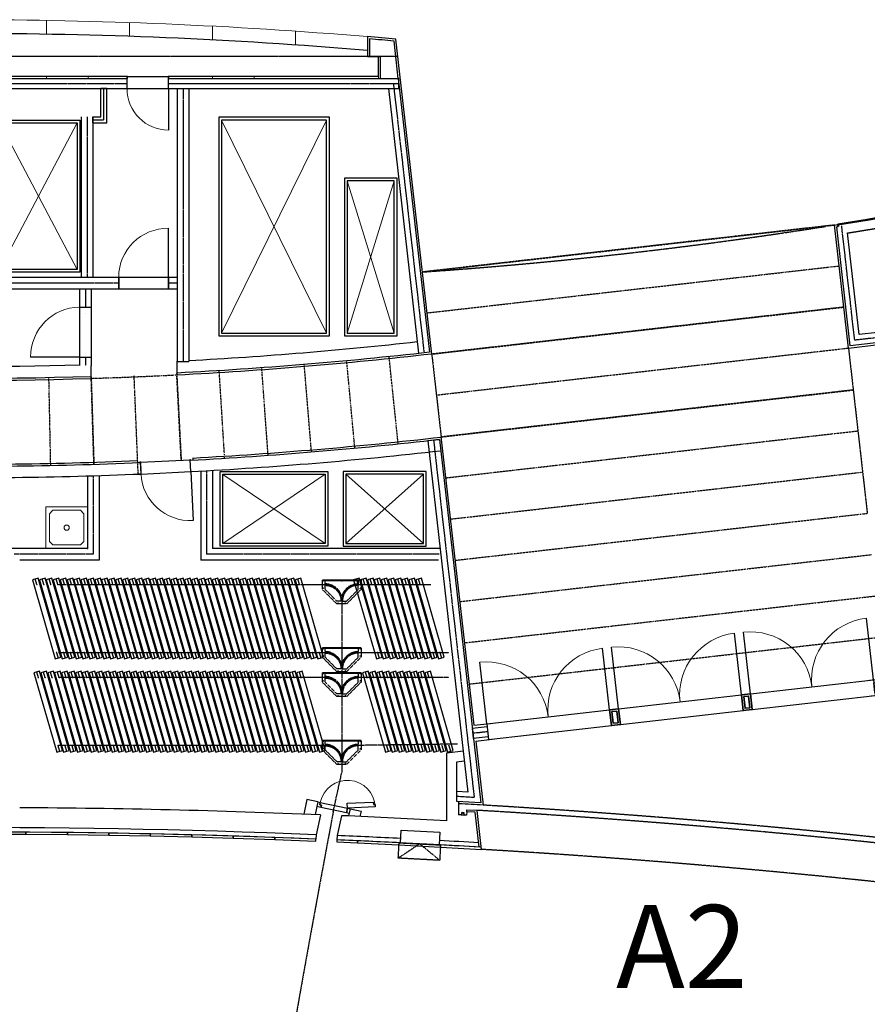
# Model space of a CAD drawing. Units: inches. Extents: x -5620 to -1837, y -6659 to -1850.
# Drawn here: x -3986 to -3373, y -3218 to -2507 of the extents above; entities that cross this region are included whole.
import ezdxf
from ezdxf.enums import TextEntityAlignment as Align

# ---------------------------------------------------------------- set-up
doc = ezdxf.new("R2010")
doc.units = ezdxf.units.IN
doc.header["$MEASUREMENT"] = 0
for name, pattern in [('CENTER', [2, 1.25, -0.25, 0.25, -0.25]), ('DASHDOT', [1, 0.5, -0.25, 0, -0.25]), ('DASHEDX2', [0.36, 0.24, -0.12]), ('HIDDEN', [0.375, 0.25, -0.125])]:
    doc.linetypes.add(name, pattern=pattern)
doc.layers.get('0').update_dxf_attribs({"lineweight": 0, "true_color": 0x000000})
doc.layers.get('DEFPOINTS').update_dxf_attribs({"color": 4, "lineweight": 25})
for name, color, linetype, lineweight in [('A-DOOR', 3, 'Continuous', 25), ('A-EQPM', 9, 'Continuous', 25), ('A-EQUP-PLMB', 7, 'Continuous', 25), ('A-FLOR-OVHD', 9, 'DASHEDX2', 25), ('A-FLOR-WDWK', 6, 'Continuous', 25), ('A-GLAZ', 3, 'Continuous', 25), ('A-NPLT', 7, 'Continuous', 25), ('A-PRTN-CTR', 4, 'CENTER', 25), ('A-PRTN-HRODS', 5, 'Continuous', 25), ('A-PRTN-MOVE', 7, 'Continuous', 25), ('A-SECT-EQPM-MBND', 202, 'Continuous', 25), ('A-SLAB-EDGE', 13, 'Continuous', 25), ('A-WALL-CNTR', 9, 'CENTER', 25), ('A-WALL-EXTR', 3, 'Continuous', 50), ('A-WALL-FULL-STUD', 2, 'Continuous', 25), ('A-WALL-FULL-STUD (Construction)', 2, 'Continuous', 25), ('A-WALL-HEAD', 3, 'Continuous', 25), ('A-WALL-JAMB', 3, 'Continuous', 25), ('A-WALL-MOVE', 11, 'HIDDEN', 25), ('A-XREF', 7, 'Continuous', 25)]:
    doc.layers.add(name, color=color, linetype=linetype, lineweight=lineweight)
doc.styles.add('_TCW_TXTSTY_4', font='txt', dxfattribs={"width": 0.88, "height": 28.959848})
doc.styles.get("Standard").update_dxf_attribs({"font": 'times.ttf'})
doc.styles.add('Style-font051', font='FONT051.SHX')

# ---------------------------------------------------------------- blocks, each defined once
blk = doc.blocks.new('JANSNK_1')
at = {"layer": 'A-EQUP-PLMB', "color": 15, "linetype": 'Continuous', "lineweight": 18}
blk.add_line((-12.5, -5), (-10, -2.5), dxfattribs=at)
blk.add_line((-12.5, -5), (-10, -2.5), dxfattribs=at)
at = {"layer": 'A-EQUP-PLMB', "color": 15, "linetype": 'Continuous', "lineweight": 18, "flags": 128}
blk.add_lwpolyline([(-15, 0), (-15, -30), (15, -30), (15, 0)], close=True, dxfattribs=at)
blk.add_lwpolyline([(-15, 0), (-15, -30), (15, -30), (15, 0)], close=True, dxfattribs=at)
blk.add_lwpolyline([(-12.5, -5), (-12.5, -25), (-10, -27.5), (10, -27.5), (12.5, -25), (12.5, -5), (10, -2.5), (-10, -2.5)], dxfattribs=at)
blk.add_lwpolyline([(-12.5, -5), (-12.5, -25), (-10, -27.5), (10, -27.5), (12.5, -25), (12.5, -5), (10, -2.5), (-10, -2.5)], dxfattribs=at)
at = {"layer": 'A-EQUP-PLMB', "color": 15, "linetype": 'Continuous', "lineweight": 18}
blk.add_circle((0, -15), 1.88, dxfattribs=at)
at = {"layer": 'A-EQUP-PLMB', "color": 15, "linetype": 'Continuous'}
blk.add_point((15, -30), dxfattribs=at)
blk = doc.blocks.new('_U348')
at = {"layer": 'A-EQPM', "lineweight": 18}
for p, q in [((28, 25), (-28, -25)), ((-28, 25), (28, -25))]:
    blk.add_line(p, q, dxfattribs=at)
at = {"layer": 'A-EQPM', "flags": 128}
blk.add_lwpolyline([(28, 25), (-28, 25), (-28, -25), (28, -25)], close=True, dxfattribs=at)
at = {"layer": 'A-SLAB-EDGE', "flags": 128}
blk.add_lwpolyline([(30, 27), (-30, 27), (-30, -27), (30, -27)], close=True, dxfattribs=at)
blk = doc.blocks.new('_U347')
at = {"layer": 'A-EQPM', "lineweight": 18}
for p, q in [((28, 53), (-28, -53)), ((-28, 53), (28, -53))]:
    blk.add_line(p, q, dxfattribs=at)
at = {"layer": 'A-EQPM', "flags": 128}
blk.add_lwpolyline([(-28, 53), (28, 53), (28, -53), (-28, -53)], close=True, dxfattribs=at)
at = {"layer": 'A-SLAB-EDGE', "flags": 128}
blk.add_lwpolyline([(-30, 55), (30, 55), (30, -55), (-30, -55)], close=True, dxfattribs=at)
blk = doc.blocks.new('_U346')
at = {"layer": 'A-EQPM', "lineweight": 18}
for p, q in [((17, 55), (-17, -55)), ((-17, 55), (17, -55))]:
    blk.add_line(p, q, dxfattribs=at)
at = {"layer": 'A-EQPM', "flags": 128}
blk.add_lwpolyline([(-17, 55), (-17, -55), (17, -55), (17, 55)], close=True, dxfattribs=at)
at = {"layer": 'A-SLAB-EDGE', "flags": 128}
blk.add_lwpolyline([(-19, 57), (-19, -57), (19, -57), (19, 57)], close=True, dxfattribs=at)
blk = doc.blocks.new('_U345')
at = {"layer": 'A-EQPM', "lineweight": 18}
for p, q in [((38, 77), (-38, -77)), ((-38, 77), (38, -77))]:
    blk.add_line(p, q, dxfattribs=at)
at = {"layer": 'A-EQPM', "flags": 128}
blk.add_lwpolyline([(-38, 77), (-38, -77), (38, -77), (38, 77)], close=True, dxfattribs=at)
at = {"layer": 'A-SLAB-EDGE', "flags": 128}
blk.add_lwpolyline([(-40, 79), (-40, -79), (40, -79), (40, 79)], close=True, dxfattribs=at)
blk = doc.blocks.new('WDWDOUBLEDOOR 3 0x3 0_14')
at = {"layer": 'A-DOOR'}
for p, q in [((-36, 0), (-36, 36)), ((36, 0), (36, 36))]:
    blk.add_line(p, q, dxfattribs=at)
at = {"layer": 'A-DOOR', "lineweight": 18}
for centre, start, end in [((-36, 0), 0, 90), ((36, 0), 90, 180)]:
    blk.add_arc(centre, 36, start, end, dxfattribs=at)
at = {"layer": 'A-WALL-FULL-STUD (Construction)', "linetype": 'Continuous'}
for p in [(36, 0), (-36, 0), (-36, -9.25), (36, -9.25)]:
    blk.add_point(p, dxfattribs=at)
at = {"layer": 'A-WALL-HEAD'}
for p, q in [((-36, 0), (36, 0)), ((-36, -9.25), (36, -9.25))]:
    blk.add_line(p, q, dxfattribs=at)
at = {"layer": 'A-WALL-JAMB'}
for p, q in [((36, 0), (36, -9.25)), ((36, 0), (36, -9.25)), ((-36, 0), (-36, -9.25)), ((-36, 0), (-36, -9.25))]:
    blk.add_line(p, q, dxfattribs=at)
at = {"layer": 'A-WALL-JAMB', "linetype": 'Continuous'}
for p in [(36, 0), (-36, 0), (-36, -9.25), (36, -9.25)]:
    blk.add_point(p, dxfattribs=at)
at = {"layer": 'A-WALL-FULL-STUD', "linetype": 'Continuous', "style": '_TCW_TXTSTY_4', "width": 0.888, "flags": 1}
for tag in ['Placement Mode', 'Frame2 Width', 'Frame Offset', 'Frame Width', 'Frame2 Thk', 'Control Set', 'Wall Offset', 'Frame Thk', 'SL Width1', 'SL Width2', 'Door Thk', 'Number', 'SL Thk1', 'SL Thk2', 'Swing2', 'Width2', 'Height', 'Swing', 'Width', 'Index']:
    blk.add_attdef(tag, text='', height=28.96, rotation=-6.5, dxfattribs=at).set_placement((0, 0), align=Align.MIDDLE_CENTER)
blk = doc.blocks.new('WDWDOUBLEDOOR 3 0x3 0_15')
at = {"layer": 'A-DOOR'}
for p, q in [((-36, 0), (-36, 36)), ((36, 0), (36, 36))]:
    blk.add_line(p, q, dxfattribs=at)
at = {"layer": 'A-DOOR', "lineweight": 18}
for centre, start, end in [((-36, 0), 0, 90), ((36, 0), 90, 180)]:
    blk.add_arc(centre, 36, start, end, dxfattribs=at)
at = {"layer": 'A-WALL-FULL-STUD (Construction)', "linetype": 'Continuous'}
for p in [(36, 0), (-36, 0), (-36, -9.25), (36, -9.25)]:
    blk.add_point(p, dxfattribs=at)
at = {"layer": 'A-WALL-HEAD'}
for p, q in [((-36, 0), (36, 0)), ((-36, -9.25), (36, -9.25))]:
    blk.add_line(p, q, dxfattribs=at)
at = {"layer": 'A-WALL-JAMB'}
for p, q in [((36, 0), (36, -9.25)), ((36, 0), (36, -9.25)), ((-36, 0), (-36, -9.25)), ((-36, 0), (-36, -9.25))]:
    blk.add_line(p, q, dxfattribs=at)
at = {"layer": 'A-WALL-JAMB', "linetype": 'Continuous'}
for p in [(36, 0), (-36, 0), (-36, -9.25), (36, -9.25)]:
    blk.add_point(p, dxfattribs=at)
at = {"layer": 'A-WALL-FULL-STUD', "linetype": 'Continuous', "style": '_TCW_TXTSTY_4', "width": 0.888, "flags": 1}
for tag in ['Placement Mode', 'Frame2 Width', 'Frame Offset', 'Frame Width', 'Frame2 Thk', 'Control Set', 'Wall Offset', 'Frame Thk', 'SL Width1', 'SL Width2', 'Door Thk', 'Number', 'SL Thk1', 'SL Thk2', 'Swing2', 'Width2', 'Height', 'Swing', 'Width', 'Index']:
    blk.add_attdef(tag, text='', height=28.96, rotation=-6.5, dxfattribs=at).set_placement((0, 0), align=Align.MIDDLE_CENTER)
blk = doc.blocks.new('WDWDOUBLEDOOR 3 0x3 0_16')
at = {"layer": 'A-DOOR'}
for p, q in [((-36, 0), (-36, 36)), ((36, 0), (36, 36))]:
    blk.add_line(p, q, dxfattribs=at)
at = {"layer": 'A-DOOR', "lineweight": 18}
for centre, start, end in [((-36, 0), 0, 90), ((36, 0), 90, 180)]:
    blk.add_arc(centre, 36, start, end, dxfattribs=at)
at = {"layer": 'A-WALL-FULL-STUD (Construction)', "linetype": 'Continuous'}
for p in [(-36, 0), (36, 0), (-36, -9.25), (36, -9.25)]:
    blk.add_point(p, dxfattribs=at)
at = {"layer": 'A-WALL-HEAD'}
for p, q in [((-36, 0), (36, 0)), ((-36, -9.25), (36, -9.25))]:
    blk.add_line(p, q, dxfattribs=at)
at = {"layer": 'A-WALL-JAMB'}
for p, q in [((-36, 0), (-36, -9.25)), ((-36, 0), (-36, -9.25)), ((36, 0), (36, -9.25)), ((36, 0), (36, -9.25))]:
    blk.add_line(p, q, dxfattribs=at)
at = {"layer": 'A-WALL-JAMB', "linetype": 'Continuous'}
for p in [(-36, 0), (36, 0), (-36, -9.25), (36, -9.25)]:
    blk.add_point(p, dxfattribs=at)
at = {"layer": 'A-WALL-FULL-STUD', "linetype": 'Continuous', "style": '_TCW_TXTSTY_4', "width": 0.888, "flags": 1}
for tag in ['Placement Mode', 'Frame2 Width', 'Frame Offset', 'Frame Width', 'Frame2 Thk', 'Control Set', 'Wall Offset', 'Frame Thk', 'SL Width1', 'SL Width2', 'Door Thk', 'Number', 'SL Thk1', 'SL Thk2', 'Swing2', 'Width2', 'Height', 'Swing', 'Width', 'Index']:
    blk.add_attdef(tag, text='', height=28.96, rotation=-6.5, dxfattribs=at).set_placement((0, 0), align=Align.MIDDLE_CENTER)
blk = doc.blocks.new('_U336')
at = {"layer": 'A-FLOR-WDWK'}
for p, q in [((137.58, -0.38), (149.51, 0.98)), ((138.89, -11.8), (150.81, -10.44)), ((-148.56, -32.98), (-136.64, -31.62)), ((-147.26, -44.41), (-135.34, -43.05))]:
    blk.add_line(p, q, dxfattribs=at)
at = {"layer": 'A-FLOR-WDWK', "lineweight": 35, "flags": 128}
for points in [[(45, -10.93), (51.46, -10.19), (52.76, -21.62), (46.3, -22.35)], [(46.66, -12.25), (50.14, -11.85), (51.1, -20.3), (47.62, -20.69)], [(-50.39, -21.79), (-43.93, -21.06), (-42.63, -32.48), (-49.08, -33.22)], [(-48.73, -23.11), (-45.25, -22.72), (-44.29, -31.16), (-47.76, -31.56)]]:
    blk.add_lwpolyline(points, close=True, dxfattribs=at)
at = {"layer": 'A-NPLT', "linetype": 'DASHDOT'}
blk.add_line((-151.96, -3.17), (146.11, 30.79), dxfattribs=at)
at = {"layer": 'A-WALL-CNTR'}
for p, q in [((141.03, -5.77), (151.55, -4.57)), ((-138.66, -37.64), (-149.4, -38.86))]:
    blk.add_line(p, q, dxfattribs=at)
at = {"layer": 'A-WALL-FULL-STUD'}
for p, q in [((140.62, -2.17), (151.14, -0.97)), ((141.44, -9.37), (140.62, -2.17)), ((151.96, -8.17), (151.14, -0.97)), ((141.44, -9.37), (151.96, -8.17)), ((-139.07, -34.04), (-149.81, -35.26)), ((-149.81, -35.26), (-148.99, -42.46)), ((-139.07, -34.04), (-138.25, -41.24)), ((-138.25, -41.24), (-148.99, -42.46))]:
    blk.add_line(p, q, dxfattribs=at)
at = {"layer": 'A-XREF', "zscale": 1.243099199134983}
for name, p, xscale, yscale, rotation in [('WDWDOUBLEDOOR 3 0x3 0_16', (95.92, -5.12), 1.243099199134978, 1.243099199134984, 6.499999630919368), ('WDWDOUBLEDOOR 3 0x3 0_14', (0.54, -15.99), 1.243099199134983, 1.243099199134983, 6.499999630919368), ('WDWDOUBLEDOOR 3 0x3 0_15', (-94.85, -26.86), 1.243099199134978, 1.243099199134985, 6.499999630919311)]:
    blk.add_blockref(name, p, dxfattribs=dict(at, xscale=xscale, yscale=yscale, rotation=rotation))
blk = doc.blocks.new('WDWSINGLEDOOR3 0_28')
at = {"layer": 'A-DOOR'}
blk.add_line((18, 0), (18, 36), dxfattribs=at)
at = {"layer": 'A-DOOR', "lineweight": 18}
blk.add_arc((18, 0), 36, 90, 180, dxfattribs=at)
at = {"layer": 'A-WALL-FULL-STUD (Construction)', "linetype": 'Continuous'}
for p in [(-18, 0), (18, 0), (-18, -10.5), (18, -10.5)]:
    blk.add_point(p, dxfattribs=at)
at = {"layer": 'A-WALL-HEAD'}
for p, q in [((-18, 0), (18, 0)), ((-18, -10.5), (18, -10.5))]:
    blk.add_line(p, q, dxfattribs=at)
at = {"layer": 'A-WALL-JAMB'}
for p, q in [((-18, 0), (-18, -10.5)), ((-18, 0), (-18, -10.5)), ((18, 0), (18, -10.5)), ((18, 0), (18, -10.5))]:
    blk.add_line(p, q, dxfattribs=at)
at = {"layer": 'A-WALL-JAMB', "linetype": 'Continuous'}
for p in [(-18, 0), (18, 0), (-18, -10.5), (18, -10.5)]:
    blk.add_point(p, dxfattribs=at)
at = {"layer": 'A-WALL-FULL-STUD', "linetype": 'Continuous', "style": 'Style-font051', "flags": 1}
for tag in ['Swing2', 'Height', 'Swing', 'Placement Mode', 'Frame2 Width', 'Frame Offset', 'Frame Width', 'Frame2 Thk', 'Control Set', 'Wall Offset', 'Frame Thk', 'SL Width2', 'SL Width1', 'Door Thk', 'Number', 'SL Thk2', 'SL Thk1', 'Width2', 'Width', 'Index']:
    blk.add_attdef(tag, text='', height=48, rotation=180, dxfattribs=at).set_placement((0, 0), align=Align.TOP_LEFT)
blk = doc.blocks.new('WDWSINGLEDOOR3 0_27')
at = {"layer": 'A-DOOR'}
blk.add_line((18, 0), (18, 35.38), dxfattribs=at)
at = {"layer": 'A-DOOR', "lineweight": 18}
blk.add_ellipse((18.07, -0.07), major_axis=(35.85, -4.08), ratio=0.982286, start_param=1.684243, end_param=3.255039, dxfattribs=at)
at = {"layer": 'A-WALL-FULL-STUD (Construction)', "linetype": 'Continuous'}
for p in [(-18, 0), (18, 0), (-18, -8.5), (18, -8.5)]:
    blk.add_point(p, dxfattribs=at)
at = {"layer": 'A-WALL-HEAD'}
for p, q in [((-18, 0), (18, 0)), ((-18, -8.5), (18, -8.5))]:
    blk.add_line(p, q, dxfattribs=at)
at = {"layer": 'A-WALL-JAMB'}
for p, q in [((-18, 0), (-18, -8.5)), ((-18, 0), (-18, -8.5)), ((18, 0), (18, -8.5)), ((18, 0), (18, -8.5))]:
    blk.add_line(p, q, dxfattribs=at)
at = {"layer": 'A-WALL-JAMB', "linetype": 'Continuous'}
for p in [(-18, 0), (18, 0), (-18, -8.5), (18, -8.5)]:
    blk.add_point(p, dxfattribs=at)
at = {"layer": 'A-WALL-FULL-STUD', "linetype": 'Continuous', "style": 'Style-font051', "flags": 1}
for tag in ['Placement Mode', 'Frame2 Width', 'Frame Offset', 'Frame Width', 'Frame2 Thk', 'Control Set', 'Wall Offset', 'Frame Thk', 'SL Width2', 'SL Width1', 'Door Thk', 'Number', 'SL Thk2', 'SL Thk1', 'Width2', 'Swing2', 'Height', 'Swing', 'Width', 'Index']:
    blk.add_attdef(tag, text='', height=40, rotation=90, dxfattribs=at).set_placement((0, 0), align=Align.TOP_LEFT)
blk = doc.blocks.new('WDWSINGLEDOOR3 0_16')
at = {"layer": 'A-DOOR'}
blk.add_line((18, 0), (18, 35.38), dxfattribs=at)
at = {"layer": 'A-DOOR', "lineweight": 18}
blk.add_ellipse((18.07, -0.07), major_axis=(35.85, -4.08), ratio=0.982286, start_param=1.684243, end_param=3.255039, dxfattribs=at)
at = {"layer": 'A-WALL-FULL-STUD (Construction)', "linetype": 'Continuous'}
for p in [(-18, 0), (18, 0), (-18, -8.5), (18, -8.5)]:
    blk.add_point(p, dxfattribs=at)
at = {"layer": 'A-WALL-HEAD'}
for p, q in [((-18, 0), (18, 0)), ((-18, -8.5), (18, -8.5))]:
    blk.add_line(p, q, dxfattribs=at)
at = {"layer": 'A-WALL-JAMB'}
for p, q in [((-18, 0), (-18, -8.5)), ((-18, 0), (-18, -8.5)), ((18, 0), (18, -8.5)), ((18, 0), (18, -8.5))]:
    blk.add_line(p, q, dxfattribs=at)
at = {"layer": 'A-WALL-JAMB', "linetype": 'Continuous'}
for p in [(-18, 0), (18, 0), (-18, -8.5), (18, -8.5)]:
    blk.add_point(p, dxfattribs=at)
at = {"layer": 'A-WALL-FULL-STUD', "linetype": 'Continuous', "style": 'Style-font051', "flags": 1}
for tag in ['Swing2', 'Height', 'Swing', 'Placement Mode', 'Frame2 Width', 'Frame Offset', 'Frame Width', 'Frame2 Thk', 'Control Set', 'Wall Offset', 'Frame Thk', 'SL Width2', 'SL Width1', 'Door Thk', 'Number', 'SL Thk2', 'SL Thk1', 'Width2', 'Width', 'Index']:
    blk.add_attdef(tag, text='', height=40, rotation=-177.26056, dxfattribs=at).set_placement((0, 0), align=Align.TOP_LEFT)
blk = doc.blocks.new('WDWSINGLEDOOR3 0_15')
at = {"layer": 'A-DOOR'}
blk.add_line((18, 0), (18, 35.38), dxfattribs=at)
at = {"layer": 'A-DOOR', "lineweight": 18}
blk.add_ellipse((18.07, -0.07), major_axis=(35.85, -4.08), ratio=0.982286, start_param=1.684243, end_param=3.255039, dxfattribs=at)
at = {"layer": 'A-WALL-FULL-STUD (Construction)', "linetype": 'Continuous'}
for p in [(-18, 0), (18, 0), (-18, -8.5), (18, -8.5)]:
    blk.add_point(p, dxfattribs=at)
at = {"layer": 'A-WALL-HEAD'}
for p, q in [((-18, 0), (18, 0)), ((-18, -8.5), (18, -8.5))]:
    blk.add_line(p, q, dxfattribs=at)
at = {"layer": 'A-WALL-JAMB'}
for p, q in [((-18, 0), (-18, -8.5)), ((-18, 0), (-18, -8.5)), ((18, 0), (18, -8.5)), ((18, 0), (18, -8.5))]:
    blk.add_line(p, q, dxfattribs=at)
at = {"layer": 'A-WALL-JAMB', "linetype": 'Continuous'}
for p in [(-18, 0), (18, 0), (-18, -8.5), (18, -8.5)]:
    blk.add_point(p, dxfattribs=at)
at = {"layer": 'A-WALL-FULL-STUD', "linetype": 'Continuous', "style": 'Style-font051', "flags": 1}
for tag in ['Wall Offset', 'Width', 'Width2', 'SL Width1', 'SL Width2', 'SL Thk1', 'SL Thk2', 'Swing', 'Swing2', 'Control Set', 'Frame Offset', 'Height', 'Frame Width', 'Frame Thk', 'Door Thk', 'Placement Mode', 'Number', 'Frame2 Width', 'Frame2 Thk', 'Index']:
    blk.add_attdef(tag, text='', height=40, dxfattribs=at).set_placement((0, 0), align=Align.TOP_LEFT)
blk = doc.blocks.new('PANEL60-51')
at = {"flags": 128}
blk.add_lwpolyline([(-2.125, -55.28125), (2.125, -55.28125), (2.125, 4.28125), (-2.125, 4.28125)], close=True, dxfattribs=at)
at = {"lineweight": 211, "const_width": 0.5, "flags": 128}
for points in [[(-0.25, 0, 1), (0.25, 0, 1)], [(-0.25, -51, 1), (0.25, -51, 1)]]:
    blk.add_lwpolyline(points, format="xyb", close=True, dxfattribs=at)
at = {"layer": 'DEFPOINTS'}
for p, q in [((0, 0), (0, 4.28125)), ((0, -51), (0, -55.28125))]:
    blk.add_line(p, q, dxfattribs=at)
blk = doc.blocks.new('_U182')
at = {"layer": 'A-EQPM', "lineweight": 18}
for p, q in [((37, 25), (-37, -25)), ((-37, 24.91), (37, -25))]:
    blk.add_line(p, q, dxfattribs=at)
at = {"layer": 'A-EQPM', "flags": 128}
blk.add_lwpolyline([(-37, 25), (37, 25), (37, -25), (-37, -25)], close=True, dxfattribs=at)
at = {"layer": 'A-SLAB-EDGE', "flags": 128}
blk.add_lwpolyline([(-39, 27), (39, 27), (39, -27), (-39, -27)], close=True, dxfattribs=at)
blk = doc.blocks.new('11-90y-d')
at = {"linetype": 'ByBlock'}
blk.add_line((-15.25, 26), (-15.25, -2), dxfattribs=at)
at = {"linetype": 'ByBlock', "flags": 128}
blk.add_lwpolyline([(-15.25, -2), (-15.25, 26), (-8.5, 26), (2, 15.5), (2, 8.5), (-8.5, -2)], close=True, dxfattribs=at)
at = {"linetype": 'ByBlock', "lineweight": 0}
for centre in [(-14.62, 25.38), (-9.37, 25.38), (1.38, 14.63), (-14.62, 12), (1.38, 9.38), (-14.62, -1.37), (-9.37, -1.37)]:
    blk.add_circle(centre, 0.265, dxfattribs=at)
at = {"layer": 'DEFPOINTS', "linetype": 'ByBlock', "flags": 128}
for points in [[(-15, 0.13), (-15, 23.88), (-12.52, 23.88, 0.321492), (-3.88, 12.11, -0.885369), (-3.88, 11.9, 0.321492), (-12.52, 0.13)], [(-8.37, 23.88), (-11.49, 23.88, 0.41174), (0, 12.52), (0, 15.5)], [(-11.49, 0.13, -0.41174), (0, 11.49), (0, 8.5), (-8.37, 0.13)]]:
    blk.add_lwpolyline(points, format="xyb", close=True, dxfattribs=at)

msp = doc.modelspace()

# ---------------------------------------------------------------- linework, layer by layer
at = {"layer": 'A-DOOR', "flags": 128}
for points in [[(-3770.56, -3072.14), (-3768.72, -3072.53), (-3769.09, -3074.24), (-3767.86, -3074.5), (-3768.22, -3076.21), (-3771.28, -3075.56)], [(-3747.8, -3080.53), (-3749.76, -3080.11), (-3749.03, -3076.69), (-3747.08, -3077.1)]]:
    msp.add_lwpolyline(points, dxfattribs=at)
for points in [[(-3749.03, -3076.69), (-3749.76, -3080.11), (-3768.22, -3076.21), (-3767.86, -3074.5), (-3769.09, -3074.24), (-3768.72, -3072.53)], [(-3749.03, -3076.69), (-3749.2, -3073.19), (-3730.35, -3072.3), (-3730.26, -3074.05), (-3729.01, -3073.99), (-3728.93, -3075.74)]]:
    msp.add_lwpolyline(points, close=True, dxfattribs=at)
at = {"layer": 'A-DOOR', "lineweight": 18}
msp.add_arc((-3749.03, -3076.69), 20.13, 2.71618, 168.06208, dxfattribs=at)
at = {"layer": 'A-FLOR-OVHD'}
for p, q in [((-3713.02, -2533.37), (-4319.16, -2533.37)), ((-3386.62, -2744.38), (-3373.04, -2863.61)), ((-3688.07, -2748.64), (-3681.3, -2808.15))]:
    msp.add_line(p, q, dxfattribs=at)
msp.add_lwpolyline([(-3682.34, -3114.42), (-3712.29, -3112.85), (-3711.71, -3101.73), (-3681.75, -3103.3)], close=True, dxfattribs=at)
msp.add_lwpolyline([(-3682.34, -3114.42), (-3696.8, -3102.51), (-3712.29, -3112.85)], dxfattribs=at)
for centre, radius, start, end in [((-3926.48, 668.85), 3366, 273.94587, 278.94767), ((-4026.66, -9407.37), 6340, 82.544496, 86.64019), ((-4026.66, -9407.37), 6344, 83.841386, 86.604518), ((-4026.66, -9407.37), 6312, 82.477151, 86.596017)]:
    msp.add_arc(centre, radius, start, end, dxfattribs=at)
msp.add_ellipse((20619.44, -5326.71), major_axis=(24590.39, 0), ratio=0.698135, start_param=3.010294, end_param=3.082182, dxfattribs=at)
at = {"layer": 'A-FLOR-WDWK', "lineweight": 18}
for p, q in [((-3966.66, -2507.32), (-3966.66, -2516.9)), ((-3906.66, -2508.88), (-3906.66, -2518.96)), ((-3846.66, -2511.46), (-3846.66, -2521.55)), ((-3786.66, -2515.09), (-3786.66, -2525.18)), ((-3966.66, -2547.87), (-3966.66, -2549.37)), ((-3936.66, -2547.87), (-3936.66, -2549.37)), ((-3878.49, -2547.87), (-3878.49, -2549.37)), ((-3846.66, -2547.87), (-3846.66, -2549.37)), ((-3816.66, -2547.87), (-3816.66, -2549.37)), ((-3726.66, -2547.87), (-3726.66, -2549.37))]:
    msp.add_line(p, q, dxfattribs=at)
at = {"layer": 'A-FLOR-WDWK'}
for p, q in [((-3734.66, -2519.08), (-3734.66, -2533.37)), ((-3688.07, -2748.64), (-3714.03, -2520.87)), ((-3726.66, -2547.87), (-3726.66, -2533.37)), ((-3908.49, -2547.87), (-4326.66, -2547.87)), ((-3908.49, -2547.87), (-3908.49, -2549.37)), ((-3878.49, -2547.87), (-3878.49, -2549.37)), ((-3726.66, -2547.87), (-3878.49, -2547.87)), ((-3386.73, -2744.14), (-3396.75, -2655.2)), ((-3394.69, -2655.63), (-3394.77, -2654.89)), ((-3386.73, -2744.14), (-3364.6, -2741.62)), ((-3657.52, -3016.8), (-3681.3, -2808.15)), ((-3900.77, -2826.77), (-3900.83, -2825.28)), ((-3860.88, -2823.61), (-3860.8, -2825.09)), ((-3656.22, -3028.22), (-3650.95, -3074.51)), ((-3652.13, -3106.54), (-3655.34, -3078.3))]:
    msp.add_line(p, q, dxfattribs=at)
at = {"layer": 'A-FLOR-WDWK', "flags": 128}
for points in [[(-3668.25, -3073.51), (-3668.2, -3072.74), (-3668.78, -3072.71)], [(-3662.7, -3079.33), (-3662.62, -3077.83), (-3655.09, -3078.27)]]:
    msp.add_lwpolyline(points, dxfattribs=at)
for points in [[(-3981.65, -3094.03), (-4011.65, -3093.89), (-4011.66, -3095.39), (-3981.66, -3095.53)], [(-3951.64, -3094.32), (-3981.64, -3094.03), (-3981.66, -3095.53), (-3951.66, -3095.82)], [(-3921.64, -3094.75), (-3951.64, -3094.32), (-3951.66, -3095.82), (-3921.66, -3096.25)], [(-3891.64, -3095.32), (-3921.63, -3094.75), (-3921.66, -3096.25), (-3891.67, -3096.82)], [(-3861.64, -3096.03), (-3891.63, -3095.32), (-3891.67, -3096.82), (-3861.68, -3097.53)], [(-3831.64, -3096.89), (-3861.63, -3096.03), (-3861.68, -3097.53), (-3831.69, -3098.38)], [(-3801.65, -3097.88), (-3831.64, -3096.89), (-3831.69, -3098.38), (-3801.7, -3099.38)], [(-3771.92, -3099.01), (-3801.65, -3097.88), (-3801.7, -3099.38), (-3771.98, -3100.51)], [(-3741.69, -3100.31), (-3756.68, -3099.67), (-3756.74, -3101.16), (-3741.75, -3101.81)], [(-3711.72, -3101.73), (-3741.68, -3100.31), (-3741.75, -3101.81), (-3711.79, -3103.23)], [(-3681.75, -3103.3), (-3711.71, -3101.73), (-3711.79, -3103.23), (-3681.83, -3104.8)], [(-3652.3, -3104.98), (-3681.74, -3103.3), (-3681.83, -3104.8), (-3652.13, -3106.49)]]:
    msp.add_lwpolyline(points, close=True, dxfattribs=at)
at = {"layer": 'A-FLOR-WDWK', "lineweight": 18}
msp.add_arc((-4026.66, -5987.56), 3480.76, 85.18782, 90, dxfattribs=at)
at = {"layer": 'A-FLOR-WDWK'}
for centre, radius, start, end in [((-4026.66, -5987.56), 3480.76, 84.84692, 85.18782), ((-3926.48, 668.85), 3366, 279.05465, 279.08873), ((-3926.48, 668.85), 3366.75, 279.08814, 279.09666), ((-4026.68, 222.63), 2990.15, 263.49907, 271.76873), ((-4026.63, 222.63), 2990.11, 272.95944, 276.50068), ((-4026.66, 222.63), 3050.75, 273.1149, 276.50093), ((-4026.66, 222.63), 3050.75, 268.8227, 272.36397), ((-4026.66, -9407.37), 6344, 86.604794, 86.761294)]:
    msp.add_arc(centre, radius, start, end, dxfattribs=at)
at = {"layer": 'A-GLAZ'}
msp.add_arc((-4026.66, -5987.56), 3470.76, 85.17392, 90, dxfattribs=at)
at = {"layer": 'A-NPLT', "linetype": 'DASHDOT'}
for p, q in [((-3694.88, -2688.92), (-3396.81, -2654.96)), ((-3694.85, -2689.17), (-3396.78, -2655.21)), ((-3691.48, -2718.73), (-3393.41, -2684.77)), ((-3688.12, -2748.29), (-3390.04, -2714.32)), ((-3688.09, -2748.53), (-3390.02, -2714.57)), ((-3684.72, -2778.09), (-3386.65, -2744.13)), ((-3743.74, -2816.23), (-3749.58, -2753.5)), ((-3712.41, -2813.15), (-3718.89, -2750.48)), ((-3837.89, -2823.53), (-3841.79, -2760.65)), ((-3806.48, -2821.42), (-3811.03, -2758.58)), ((-3775.1, -2818.99), (-3780.29, -2756.2)), ((-3963.7, -2828.72), (-3965, -2765.73)), ((-3932.48, -2827.92), (-3934.43, -2764.95)), ((-3932.23, -2827.91), (-3934.18, -2764.94)), ((-3900.83, -2825.28), (-3903.37, -2763.82)), ((-3869.33, -2825.27), (-3872.57, -2762.39)), ((-3869.08, -2825.25), (-3872.32, -2762.38)), ((-3681.3, -2808.15), (-3383.22, -2774.19)), ((-3681.27, -2808.4), (-3383.2, -2774.44)), ((-3677.9, -2837.95), (-3379.83, -2803.99)), ((-3674.5, -2867.76), (-3376.43, -2833.8)), ((-3671.11, -2897.57), (-3373.04, -2863.61)), ((-3667.71, -2927.38), (-3369.64, -2893.42)), ((-3664.31, -2957.18), (-3366.24, -2923.22))]:
    msp.add_line(p, q, dxfattribs=at)
msp.add_lwpolyline([(-3900.77, -2826.77), (-3898.77, -2826.69), (-3898.42, -2835.18), (-3900.42, -2835.27)], close=True, dxfattribs=at)
msp.add_arc((-4026.63, 222.63), 2990.11, 271.77255, 272.95464, dxfattribs=at)
at = {"layer": 'A-PRTN-CTR'}
for p, q in [((-3958.16, -2915.11), (-3765.2, -2915.11)), ((-3741.51, -2915.16), (-3688.77, -2915.16)), ((-3753.2, -2927.11), (-3753.2, -3051.13)), ((-3958.16, -2964.11), (-3765.2, -2964.11)), ((-3741.2, -2964.11), (-3675.61, -2964.11)), ((-3958.16, -2982.11), (-3765.2, -2982.11)), ((-3741.2, -2982.11), (-3675.61, -2982.11)), ((-3958.16, -3031.11), (-3765.2, -3031.11)), ((-3741.2, -3031.11), (-3669.52, -3030.15)), ((-3759.3, -3079.12), (-3753.2, -3051.13))]:
    msp.add_line(p, q, dxfattribs=at)
for centre, start, end in [((-3765.2, -2927.11), 0, 90), ((-3741.2, -2927.11), 90, 180), ((-3765.2, -2976.11), 0, 90), ((-3741.2, -2976.11), 90, 180), ((-3765.2, -2994.11), 0, 90), ((-3741.2, -2994.11), 90, 180), ((-3765.2, -3043.11), 0, 90), ((-3741.2, -3043.11), 90, 180)]:
    msp.add_arc(centre, 12, start, end, dxfattribs=at)
at = {"layer": 'A-SECT-EQPM-MBND', "flags": 128}
msp.add_lwpolyline([(-3666.65, -3080.39), (-3666.71, -3081.53), (-3664.62, -3081.65), (-3664.55, -3080.51)], close=True, dxfattribs=at)
at = {"layer": 'A-SECT-EQPM-MBND', "lineweight": 25}
for centre in [(-3666.1, -3080.07), (-3665.06, -3080.13)]:
    msp.add_circle(centre, 0.35, dxfattribs=at)
at = {"layer": 'A-WALL-CNTR'}
for p, q in [((-4341.44, -2553), (-3908.49, -2553)), ((-3878.91, -2553), (-3747.88, -2553)), ((-3878.49, -2553), (-3711.8, -2553)), ((-3715.84, -2553), (-3693.68, -2747.51)), ((-3868.01, -2556.62), (-3868.01, -2753.94)), ((-3937.41, -2577.12), (-3937.41, -2692.87)), ((-4007.91, -2697.12), (-3914.49, -2697.12)), ((-3878.49, -2697.12), (-3872.26, -2697.12)), ((-3938.64, -2701.38), (-3938.64, -2714.69)), ((-3938.64, -2719.34), (-3938.64, -2719.49)), ((-3938.64, -2750.69), (-3938.64, -2756.8)), ((-3686.8, -2810.65), (-3657.36, -3069)), ((-3932.91, -2836.31), (-3932.91, -2893.18)), ((-3850.91, -2832.7), (-3850.91, -2893.18)), ((-3932.91, -2893.18), (-3990.41, -2893.18)), ((-3682.64, -2893.18), (-3850.91, -2893.18)), ((-3657.36, -3069), (-3670.03, -3068.27))]:
    msp.add_line(p, q, dxfattribs=at)
for points in [[(-3933.16, -2579.25), (-3925.23, -2579.25), (-3925.23, -2556.62)], [(-3365.18, -2736.53), (-3382.14, -2738.46), (-3391.57, -2655.68)]]:
    msp.add_lwpolyline(points, dxfattribs=at)
at = {"layer": 'A-WALL-EXTR'}
msp.add_line((-3394.11, -2656.3), (-3394.28, -2654.81), dxfattribs=at)
msp.add_arc((-3926.48, 668.85), 3366, 279.09725, 284.93039, dxfattribs=at)
at = {"layer": 'A-WALL-EXTR', "lineweight": 35}
msp.add_arc((-3926.48, 668.85), 3373.25, 279.19749, 284.89692, dxfattribs=at)
at = {"layer": 'A-WALL-FULL-STUD'}
for p, q in [((-3733.16, -2520.71), (-3733.16, -2533.37)), ((-3712.29, -2549.37), (-3715.38, -2522.26)), ((-3734.66, -2533.37), (-3725.16, -2533.37)), ((-3725.16, -2549.37), (-3725.16, -2533.37)), ((-4341.03, -2549.37), (-3908.49, -2549.37)), ((-3908.49, -2556.62), (-3908.49, -2549.37)), ((-3878.49, -2556.62), (-3878.49, -2549.37)), ((-3878.49, -2549.37), (-3711.8, -2549.37)), ((-3878.49, -2549.37), (-3748.29, -2549.37)), ((-3712.29, -2549.37), (-3689.76, -2747.07)), ((-3711.8, -2556.62), (-3711.8, -2549.37)), ((-4341.85, -2556.62), (-3908.49, -2556.62)), ((-3923.1, -2556.62), (-3927.35, -2556.62)), ((-3879.32, -2556.62), (-3747.46, -2556.62)), ((-3878.49, -2556.62), (-3711.8, -2556.62)), ((-3872.26, -2556.62), (-3863.76, -2556.62)), ((-3872.26, -2556.62), (-3872.26, -2753.94)), ((-3863.76, -2556.62), (-3863.76, -2753.94)), ((-3719.39, -2556.62), (-3697.59, -2747.94)), ((-3941.66, -2577.12), (-3941.66, -2692.87)), ((-3933.16, -2581.37), (-3933.16, -2577.12)), ((-3933.16, -2577.12), (-3933.16, -2692.87)), ((-4003.66, -2692.87), (-3914.49, -2692.87)), ((-3878.49, -2692.87), (-3872.26, -2692.87)), ((-4012.16, -2701.37), (-3914.49, -2701.37)), ((-3942.89, -2701.38), (-3942.89, -2714.69)), ((-3934.39, -2701.38), (-3934.39, -2714.69)), ((-3878.49, -2701.37), (-3872.26, -2701.37)), ((-3934.39, -2719.34), (-3934.39, -2719.65)), ((-3942.89, -2750.69), (-3942.89, -2756.65)), ((-3934.39, -2750.69), (-3934.39, -2756.96)), ((-3872.26, -2763.64), (-3872.26, -2753.69)), ((-3872.26, -2753.94), (-3863.76, -2753.94)), ((-3934.39, -2766.2), (-3934.39, -2756.96)), ((-3682.57, -2810.17), (-3652.64, -3072.91)), ((-3691.02, -2811.13), (-3662.08, -3065.1)), ((-3846.66, -2832.46), (-3846.66, -2888.93)), ((-3937.16, -2836.44), (-3937.16, -2888.93)), ((-3928.66, -2836.18), (-3928.66, -2897.43)), ((-3855.16, -2832.95), (-3855.16, -2897.43)), ((-3937.16, -2888.93), (-3994.66, -2888.93)), ((-3682.16, -2888.93), (-3846.66, -2888.93)), ((-3928.66, -2897.43), (-3986.16, -2897.43)), ((-3683.12, -2897.43), (-3855.16, -2897.43)), ((-3662.08, -3065.1), (-3670.03, -3064.64)), ((-3778.38, -3070.48), (-3780.61, -3081.03)), ((-3770.56, -3072.14), (-3778.38, -3070.48)), ((-3770.56, -3072.14), (-3772.5, -3081.35)), ((-3652.64, -3072.91), (-3670.03, -3071.9)), ((-3668.78, -3071.97), (-3668.78, -3081.48)), ((-3747.08, -3077.1), (-3748.19, -3082.37)), ((-3747.08, -3077.1), (-3739.25, -3078.76)), ((-3739.25, -3078.76), (-3740.09, -3082.74)), ((-3653.82, -3104.89), (-3656.7, -3079.68)), ((-3710.68, -3101.78), (-3710.23, -3092.67)), ((-3710.23, -3092.67), (-3682.26, -3094.13)), ((-3682.26, -3094.13), (-3682.74, -3103.25))]:
    msp.add_line(p, q, dxfattribs=at)
at = {"layer": 'A-WALL-FULL-STUD', "color": 2}
for p, q in [((-3914.49, -2701.37), (-3914.49, -2692.87)), ((-3878.49, -2701.37), (-3878.49, -2692.87)), ((-3682.57, -2810.17), (-3691.02, -2811.13))]:
    msp.add_line(p, q, dxfattribs=at)
at = {"layer": 'A-WALL-FULL-STUD', "flags": 128}
for points in [[(-3933.16, -2581.37), (-3923.1, -2581.37), (-3923.1, -2556.62)], [(-3933.16, -2577.12), (-3927.35, -2577.12), (-3927.35, -2556.62)], [(-3364.77, -2740.13), (-3385.33, -2742.47), (-3395.13, -2656.46)], [(-3365.59, -2732.93), (-3378.94, -2734.45), (-3387.32, -2660.95)], [(-3677.28, -3085.88), (-3677.28, -3036.66), (-3665.48, -3035.31)], [(-3670.03, -3071.9), (-3670.03, -3043.13), (-3664.65, -3042.52)], [(-3768.58, -3081.51), (-3771.8, -3095.89), (-3771.92, -3099.01)], [(-3656.7, -3079.68), (-3662.7, -3079.33), (-3662.85, -3081.83), (-3668.78, -3081.48)], [(-3753.32, -3082.15), (-3756.54, -3096.55), (-3756.68, -3099.67)]]:
    msp.add_lwpolyline(points, dxfattribs=at)
at = {"layer": 'A-WALL-FULL-STUD'}
for centre, radius, start, end in [((-4026.66, -5987.56), 3479.26, 84.86705, 85.16095), ((-3926.48, 668.85), 3367.5, 279.07855, 279.09606), ((-4026.68, 222.63), 2988.65, 263.52783, 271.77352), ((-4026.68, 222.63), 2980.13, 264.9382, 271.616), ((-4026.63, 222.63), 2988.61, 272.96092, 276.47217), ((-4026.66, 222.63), 3052.25, 273.07737, 276.47275), ((-4026.66, 222.63), 3060.5, 273.07615, 276.47236), ((-4026.66, 222.63), 3052.25, 268.82328, 272.40152), ((-4026.66, 222.63), 3060.5, 268.98103, 272.40217), ((-4026.66, -9407.37), 6331.13, 87.663758, 89.633442), ((-4026.66, -9407.37), 6336, 86.7093, 86.756212), ((-4026.66, -9407.37), 6331.12, 86.836598, 87.525552), ((-4026.66, -9407.37), 6316.62, 87.687646, 92.86989), ((-4026.66, -9407.37), 6313.5, 87.687593, 92.314676), ((-4026.66, -9407.37), 6313.5, 87.131308, 87.549104), ((-4026.66, -9407.37), 6316.63, 87.131305, 87.549114), ((-4026.66, -9407.37), 6316.63, 86.619455, 86.877418), ((-4026.66, -9407.37), 6313.5, 86.614515, 86.877379)]:
    msp.add_arc(centre, radius, start, end, dxfattribs=at)
msp.add_ellipse((-4026.62, 222.63), major_axis=(0, -2980.25), ratio=0.9999, start_param=0.054588, end_param=0.110317, dxfattribs=at)

# ---------------------------------------------------------------- block references
at = {"layer": 'A-PRTN-HRODS', "linetype": 'HIDDEN', "rotation": 270}
for p in [(-3765.21, -2927.11), (-3765.21, -2976.11), (-3765.21, -2994.11), (-3765.21, -3043.11)]:
    msp.add_blockref('11-90y-d', p, dxfattribs=at)
at = {"layer": 'A-PRTN-MOVE'}
for p, rotation in [((-3973.66, -2915.11), 16.09890000000841), ((-3968.66, -2915.11), 16.09890000000841), ((-3963.66, -2915.11), 16.09890000002286), ((-3958.66, -2915.11), 16.09890000002286), ((-3953.66, -2915.11), 16.09890000002286), ((-3923.66, -2915.11), 16.09890000000841), ((-3903.66, -2915.11), 16.09890000000841), ((-3883.66, -2915.11), 16.09890000000841), ((-3863.66, -2915.11), 16.09890000000841), ((-3858.66, -2915.11), 16.09890000002286), ((-3843.66, -2915.11), 16.09890000000841), ((-3823.66, -2915.11), 16.09890000000841), ((-3818.66, -2915.11), 16.09890000002286), ((-3803.66, -2915.11), 16.09890000000841), ((-3793.66, -2915.11), 16.09890000002286), ((-3783.66, -2915.11), 16.09890000000841), ((-3741.42, -2915.11), 16.09890000000841), ((-3721.42, -2915.11), 16.09890000000841), ((-3716.42, -2915.11), 16.09890000002286), ((-3701.42, -2915.11), 16.09890000000841), ((-3947.64, -2982.45), 16.09890000000841), ((-3942.64, -2982.45), 16.09890000000841), ((-3937.64, -2982.45), 16.09890000000841), ((-3932.64, -2982.45), 16.09890000000841), ((-3927.64, -2982.45), 16.09890000000841), ((-3922.64, -2982.45), 16.09890000000841), ((-3917.64, -2982.45), 16.09890000000841), ((-3912.64, -2982.45), 16.09890000000841), ((-3907.64, -2982.45), 16.09890000000841), ((-3902.64, -2982.45), 16.09890000000841), ((-3897.64, -2982.45), 16.09890000000841), ((-3892.64, -2982.45), 16.09890000000841), ((-3887.64, -2982.45), 16.09890000000841), ((-3882.64, -2982.45), 16.09890000000841), ((-3877.64, -2982.45), 16.09890000000841), ((-3872.64, -2982.45), 16.09890000000841), ((-3867.64, -2982.45), 16.09890000000841), ((-3862.64, -2982.45), 16.09890000000841), ((-3857.64, -2982.45), 16.09890000000841), ((-3852.64, -2982.45), 16.09890000000841), ((-3847.64, -2982.45), 16.09890000000841), ((-3842.64, -2982.45), 16.09890000000841), ((-3837.64, -2982.45), 16.09890000000841), ((-3832.64, -2982.45), 16.09890000000841), ((-3827.64, -2982.45), 16.09890000000841), ((-3822.64, -2982.45), 16.09890000000841), ((-3817.64, -2982.45), 16.09890000000841), ((-3812.64, -2982.45), 16.09890000000841), ((-3807.64, -2982.45), 16.09890000000841), ((-3802.64, -2982.45), 16.09890000000841), ((-3797.64, -2982.45), 16.09890000000841), ((-3792.64, -2982.45), 16.09890000000841), ((-3787.64, -2982.45), 16.09890000000841), ((-3782.64, -2982.45), 16.09890000000841), ((-3734.91, -2982.45), 16.09890000002286), ((-3729.91, -2982.45), 16.09890000002286), ((-3724.91, -2982.45), 16.09890000002286), ((-3719.91, -2982.45), 16.09890000002286), ((-3714.91, -2982.45), 16.09890000002286), ((-3709.91, -2982.45), 16.09890000002286), ((-3704.91, -2982.45), 16.09890000002286), ((-3699.91, -2982.45), 16.09890000002286), ((-3694.91, -2982.45), 16.09890000002286), ((-3689.91, -2982.45), 16.09890000002286)]:
    msp.add_blockref('PANEL60-51', p, dxfattribs=dict(at, rotation=rotation))
for p, yscale, rotation in [((-3948.66, -2915.11), 0.9999999999987534, 16.09889999990829), ((-3943.66, -2915.11), 0.9999999999987534, 16.09889999990829), ((-3938.66, -2915.11), 0.9999999999988795, 16.09889999992273), ((-3933.66, -2915.11), 0.9999999999988795, 16.09889999992273), ((-3928.66, -2915.11), 0.9999999999988795, 16.09889999992273), ((-3918.66, -2915.11), 0.9999999999987534, 16.09889999990829), ((-3913.66, -2915.11), 0.9999999999987534, 16.09889999990829), ((-3908.66, -2915.11), 0.9999999999987534, 16.09889999990829), ((-3898.66, -2915.11), 0.9999999999988795, 16.09889999992273), ((-3893.66, -2915.11), 0.9999999999988795, 16.09889999992273), ((-3888.66, -2915.11), 0.9999999999988795, 16.09889999992273), ((-3878.66, -2915.11), 0.9999999999987534, 16.09889999990829), ((-3873.66, -2915.11), 0.9999999999987534, 16.09889999990829), ((-3868.66, -2915.11), 0.9999999999987534, 16.09889999990829), ((-3853.66, -2915.11), 0.9999999999988795, 16.09889999992273), ((-3848.66, -2915.11), 0.9999999999987534, 16.09889999990829), ((-3838.66, -2915.11), 0.9999999999988795, 16.09889999992273), ((-3833.66, -2915.11), 0.9999999999988795, 16.09889999992273), ((-3828.66, -2915.11), 0.9999999999988795, 16.09889999992273), ((-3813.66, -2915.11), 0.9999999999987534, 16.09889999990829), ((-3808.66, -2915.11), 0.9999999999987534, 16.09889999990829), ((-3798.66, -2915.11), 0.9999999999988795, 16.09889999992273), ((-3788.66, -2915.11), 0.9999999999987534, 16.09889999990829), ((-3736.42, -2915.11), 0.9999999999988795, 16.09889999992273), ((-3731.42, -2915.11), 0.9999999999988795, 16.09889999992273), ((-3726.42, -2915.11), 0.9999999999988795, 16.09889999992273), ((-3711.42, -2915.11), 0.9999999999987534, 16.09889999990829), ((-3706.42, -2915.11), 0.9999999999987534, 16.09889999990829), ((-3696.42, -2915.11), 0.9999999999988795, 16.09889999992273), ((-3972.64, -2982.45), 0.9999999999987534, 16.09889999990829), ((-3967.64, -2982.45), 0.9999999999987534, 16.09889999990829), ((-3962.64, -2982.45), 0.9999999999987534, 16.09889999990829), ((-3957.64, -2982.45), 0.9999999999987534, 16.09889999990829), ((-3952.64, -2982.45), 0.9999999999987534, 16.09889999990829)]:
    msp.add_blockref('PANEL60-51', p, dxfattribs=dict(at, yscale=yscale, rotation=rotation))
at = {"layer": 'A-XREF', "extrusion": (0, 0, -1), "xscale": 0.833331949697822, "yscale": 0.833331949697822, "zscale": 0.8333319496976205, "rotation": 180}
msp.add_blockref('WDWSINGLEDOOR3 0_28', (3893.49, -2556.62), dxfattribs=at)
at = {"layer": 'A-XREF'}
for name, p in [('_U347', (-3972.66, -2634.37)), ('_U345', (-3802.16, -2656.37)), ('_U346', (-3732.16, -2678.37)), ('WDWSINGLEDOOR3 0_15', (-3896.49, -2692.87)), ('_U182', (-3802.16, -2860.37)), ('_U348', (-3722.16, -2860.37)), ('_U336', (-3509.02, -2983.83))]:
    msp.add_blockref(name, p, dxfattribs=at)
at = {"layer": 'A-XREF', "extrusion": (0, 0, -1)}
for name, p, rotation in [('WDWSINGLEDOOR3 0_27', (3942.89, -2732.69), 270), ('WDWSINGLEDOOR3 0_16', (3880.39, -2834.32), 177.2605559829863)]:
    msp.add_blockref(name, p, dxfattribs=dict(at, rotation=rotation))
at = {"layer": 'A-XREF', "color": 15, "linetype": 'Continuous'}
msp.add_blockref('JANSNK_1', (-3952.16, -2858.93), dxfattribs=at)

# ---------------------------------------------------------------- texts
at = {"layer": 'A-WALL-MOVE', "color": 7, "linetype": 'Continuous'}
msp.add_text('A2', height=60, dxfattribs=at).set_placement((-3507.18, -3176.72), align=Align.MIDDLE_CENTER)

doc.saveas('drawing.dxf')
